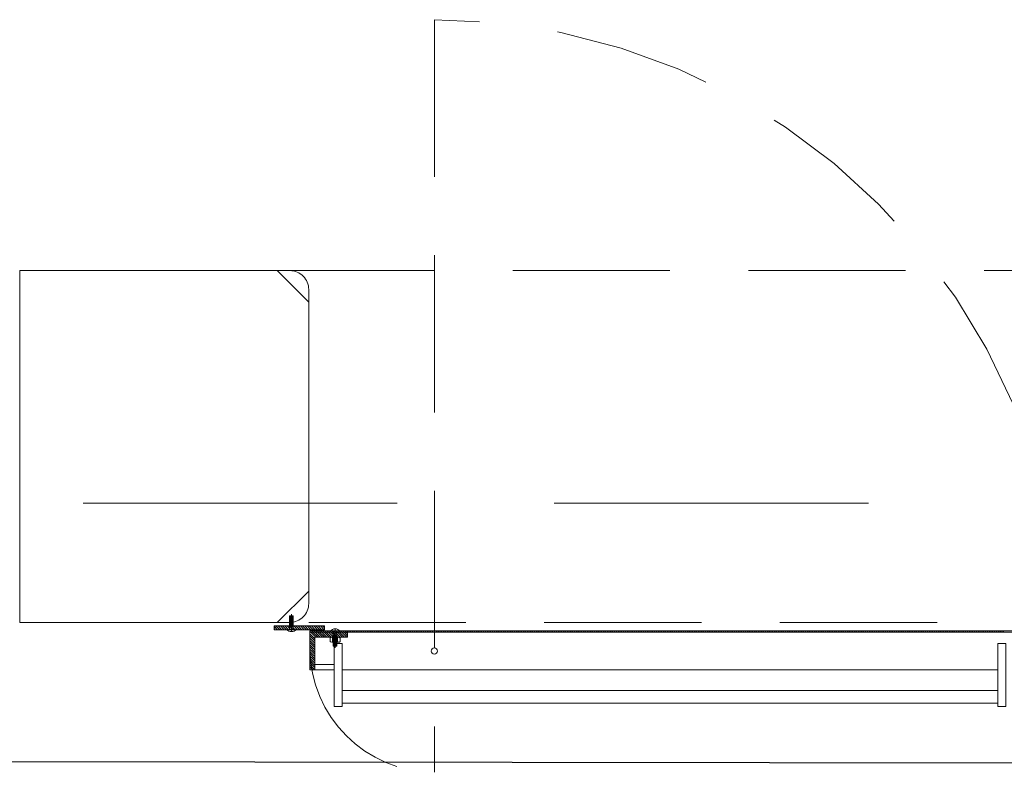
# Model space of a CAD drawing. Units: inches. Extents: x 23 to 86, y 16 to 119.
# Drawn here: x 73 to 75, y 108 to 109 of the extents above; entities that cross this region are included whole.
import ezdxf

# ---------------------------------------------------------------- set-up
doc = ezdxf.new("R2010")
doc.units = ezdxf.units.IN
doc.header["$MEASUREMENT"] = 0
for name, pattern in [('DASHDOT', [1, 0.5, -0.25, 0, -0.25]), ('DASHED', [0.75, 0.5, -0.25]), ('HIDDEN', [0.375, 0.25, -0.125])]:
    doc.linetypes.add(name, pattern=pattern)
doc.layers.add('0-z Poutre Plafond', color=59, linetype='Continuous')
doc.layers.add('Batiment', color=7, linetype='Continuous', lineweight=0)

# ---------------------------------------------------------------- blocks, each defined once
blk = doc.blocks.new('Batiment')
at = {"layer": 'Batiment', "color": 250, "linetype": 'HIDDEN', "lineweight": 0}
for p, q in [((73.8139, 108.7738), (73.8139, 107.5758)), ((76.0639, 108.3744), (73.5639, 108.3744)), ((76.0639, 108.3744), (73.5639, 108.3744)), ((73.5834, 107.8028), (73.5834, 107.8248)), ((73.5834, 107.8248), (73.5894, 107.8248)), ((73.5834, 107.8238), (73.5894, 107.8238)), ((73.5834, 107.8228), (73.5894, 107.8228)), ((73.5834, 107.8218), (73.5894, 107.8218)), ((73.5834, 107.8208), (73.5894, 107.8208)), ((73.5834, 107.8198), (73.5894, 107.8198)), ((73.5894, 107.8028), (73.5894, 107.8248)), ((73.5834, 107.8188), (73.5894, 107.8188)), ((73.5834, 107.8178), (73.5894, 107.8178)), ((73.5834, 107.8168), (73.5894, 107.8168)), ((73.5834, 107.8158), (73.5894, 107.8158)), ((73.5834, 107.8148), (73.5894, 107.8148)), ((73.5834, 107.8138), (73.5894, 107.8138)), ((73.5834, 107.8128), (73.5894, 107.8128)), ((73.5834, 107.8118), (73.5894, 107.8118)), ((73.5834, 107.8108), (73.5894, 107.8108)), ((73.5834, 107.8098), (73.5894, 107.8098)), ((73.5834, 107.8088), (73.5894, 107.8088)), ((73.5834, 107.8078), (73.5894, 107.8078)), ((73.5834, 107.8068), (73.5894, 107.8068)), ((73.6139, 107.8144), (76.0139, 107.8144)), ((73.6139, 107.8144), (76.0139, 107.8144)), ((73.6159, 107.7738), (73.6159, 107.7928)), ((73.6529, 107.8008), (73.6529, 107.7768)), ((73.6529, 107.7948), (73.6589, 107.7948)), ((73.6529, 107.7938), (73.6589, 107.7938)), ((73.6529, 107.7928), (73.6589, 107.7928)), ((73.6529, 107.7918), (73.6589, 107.7918)), ((73.6529, 107.7908), (73.6589, 107.7908)), ((73.6529, 107.7898), (73.6589, 107.7898)), ((73.6529, 107.7888), (73.6589, 107.7888)), ((73.6529, 107.7878), (73.6589, 107.7878)), ((73.6589, 107.8008), (73.6589, 107.7768)), ((73.6529, 107.7868), (73.6589, 107.7868)), ((73.6529, 107.7858), (73.6589, 107.7858)), ((73.6529, 107.7848), (73.6589, 107.7848)), ((73.6529, 107.7838), (73.6589, 107.7838)), ((73.6529, 107.7828), (73.6589, 107.7828)), ((73.6529, 107.7818), (73.6589, 107.7818)), ((73.6529, 107.7808), (73.6589, 107.7808)), ((73.6529, 107.7798), (73.6589, 107.7798)), ((73.6529, 107.7788), (73.6589, 107.7788)), ((73.6529, 107.7778), (73.6589, 107.7778)), ((73.6529, 107.7768), (73.6589, 107.7768))]:
    blk.add_line(p, q, dxfattribs=at)
at = {"layer": 'Batiment', "color": 250, "linetype": 'DASHDOT', "lineweight": 0}
for p, q in [((73.5864, 107.7996), (73.5864, 107.8278)), ((73.6559, 107.804), (73.6559, 107.7738))]:
    blk.add_line(p, q, dxfattribs=at)
at = {"layer": 'Batiment', "color": 250, "linetype": 'Continuous', "lineweight": 0}
for p, q in [((73.5643, 107.8028), (73.5589, 107.8082)), ((73.5642, 107.8028), (73.5589, 107.8081)), ((73.5607, 107.8028), (73.5589, 107.8046)), ((73.5677, 107.8028), (73.5617, 107.8088)), ((73.5678, 107.8028), (73.5618, 107.8088)), ((73.5713, 107.8028), (73.5653, 107.8088)), ((73.5713, 107.8028), (73.5653, 107.8088)), ((73.5748, 107.8028), (73.5688, 107.8088)), ((73.5749, 107.8028), (73.5689, 107.8088)), ((73.5783, 107.8028), (73.5723, 107.8088)), ((73.5784, 107.8028), (73.5724, 107.8088)), ((73.5819, 107.8028), (73.5759, 107.8088)), ((73.5819, 107.8028), (73.5759, 107.8088)), ((73.5854, 107.8028), (73.5794, 107.8088)), ((73.5855, 107.8028), (73.5795, 107.8088)), ((73.589, 107.8028), (73.583, 107.8088)), ((73.589, 107.8028), (73.583, 107.8088)), ((73.5925, 107.8028), (73.5865, 107.8088)), ((73.5925, 107.8028), (73.5865, 107.8088)), ((73.596, 107.8028), (73.59, 107.8088)), ((73.5961, 107.8028), (73.5901, 107.8088)), ((73.5996, 107.8028), (73.5936, 107.8088)), ((73.5996, 107.8028), (73.5936, 107.8088)), ((73.6031, 107.8028), (73.5971, 107.8088)), ((73.6032, 107.8028), (73.5972, 107.8088)), ((73.6066, 107.8028), (73.6006, 107.8088)), ((73.6067, 107.8028), (73.6007, 107.8088)), ((73.6102, 107.8028), (73.6042, 107.8088)), ((73.6102, 107.8028), (73.6042, 107.8088)), ((73.6137, 107.8028), (73.6077, 107.8088)), ((73.6138, 107.8028), (73.6078, 107.8088)), ((73.6172, 107.8028), (73.6112, 107.8088)), ((73.6173, 107.8028), (73.6113, 107.8088)), ((73.6208, 107.8028), (73.6148, 107.8088)), ((73.6208, 107.8028), (73.6148, 107.8088)), ((73.6243, 107.8028), (73.6183, 107.8088)), ((73.6244, 107.8028), (73.6184, 107.8088)), ((73.6278, 107.8028), (73.6218, 107.8088)), ((73.6279, 107.8028), (73.6219, 107.8088)), ((73.6314, 107.8028), (73.6254, 107.8088)), ((73.6314, 107.8028), (73.6254, 107.8088)), ((73.6349, 107.8028), (73.6289, 107.8088)), ((73.635, 107.8028), (73.629, 107.8088)), ((73.6384, 107.8028), (73.6324, 107.8088)), ((73.6385, 107.8028), (73.6325, 107.8088)), ((73.6389, 107.8059), (73.636, 107.8088)), ((73.6389, 107.806), (73.636, 107.8088)), ((73.6171, 107.7988), (73.6159, 107.8001)), ((73.6172, 107.7988), (73.6159, 107.8001)), ((73.6239, 107.7885), (73.6159, 107.7965)), ((73.6239, 107.7885), (73.6159, 107.7965)), ((73.6239, 107.785), (73.6159, 107.793)), ((73.6239, 107.7849), (73.6159, 107.7929)), ((73.6239, 107.7815), (73.6159, 107.7895)), ((73.6239, 107.7814), (73.6159, 107.7894)), ((73.6251, 107.7908), (73.6171, 107.7988)), ((73.6251, 107.7908), (73.6171, 107.7988)), ((73.6207, 107.7988), (73.6187, 107.8008)), ((73.6207, 107.7988), (73.6187, 107.8008)), ((73.6286, 107.7908), (73.6206, 107.7988)), ((73.6287, 107.7908), (73.6207, 107.7988)), ((73.6242, 107.7988), (73.6222, 107.8008)), ((73.6243, 107.7988), (73.6223, 107.8008)), ((73.6321, 107.7908), (73.6241, 107.7988)), ((73.6322, 107.7908), (73.6242, 107.7988)), ((73.6277, 107.7988), (73.6257, 107.8008)), ((73.6278, 107.7988), (73.6258, 107.8008)), ((73.6357, 107.7908), (73.6277, 107.7988)), ((73.6357, 107.7908), (73.6277, 107.7988)), ((73.6313, 107.7988), (73.6293, 107.8008)), ((73.6313, 107.7988), (73.6293, 107.8008)), ((73.6392, 107.7908), (73.6312, 107.7988)), ((73.6393, 107.7908), (73.6313, 107.7988)), ((73.6348, 107.7988), (73.6328, 107.8008)), ((73.6349, 107.7988), (73.6329, 107.8008)), ((73.6427, 107.7908), (73.6347, 107.7988)), ((73.6428, 107.7908), (73.6348, 107.7988)), ((73.6384, 107.7988), (73.6364, 107.8008)), ((73.6384, 107.7988), (73.6364, 107.8008)), ((73.6463, 107.7908), (73.6383, 107.7988)), ((73.6463, 107.7908), (73.6383, 107.7988)), ((73.6419, 107.7988), (73.6399, 107.8008)), ((73.6419, 107.7988), (73.6399, 107.8008)), ((73.6498, 107.7908), (73.6418, 107.7988)), ((73.6499, 107.7908), (73.6419, 107.7988)), ((73.6454, 107.7988), (73.6434, 107.8008)), ((73.6455, 107.7988), (73.6435, 107.8008)), ((73.6534, 107.7908), (73.6454, 107.7988)), ((73.6534, 107.7908), (73.6454, 107.7988)), ((73.649, 107.7988), (73.647, 107.8008)), ((73.649, 107.7988), (73.647, 107.8008)), ((73.6569, 107.7908), (73.6489, 107.7988)), ((73.6569, 107.7908), (73.6489, 107.7988)), ((73.6525, 107.7988), (73.6505, 107.8008)), ((73.6526, 107.7988), (73.6506, 107.8008)), ((73.6519, 107.7828), (73.6519, 107.7908)), ((73.6604, 107.7908), (73.6524, 107.7988)), ((73.6605, 107.7908), (73.6525, 107.7988)), ((73.656, 107.7988), (73.654, 107.8008)), ((73.6561, 107.7988), (73.6541, 107.8008)), ((73.664, 107.7908), (73.656, 107.7988)), ((73.664, 107.7908), (73.656, 107.7988)), ((73.6596, 107.7988), (73.6576, 107.8008)), ((73.6596, 107.7988), (73.6576, 107.8008)), ((73.6675, 107.7908), (73.6595, 107.7988)), ((73.6676, 107.7908), (73.6596, 107.7988)), ((73.6599, 107.7828), (73.6599, 107.7908)), ((73.6631, 107.7988), (73.6611, 107.8008)), ((73.6632, 107.7988), (73.6612, 107.8008)), ((73.671, 107.7908), (73.663, 107.7988)), ((73.6711, 107.7908), (73.6631, 107.7988)), ((73.6666, 107.7988), (73.6646, 107.8008)), ((73.6667, 107.7988), (73.6647, 107.8008)), ((73.6746, 107.7908), (73.6666, 107.7988)), ((73.6746, 107.7908), (73.6666, 107.7988)), ((73.6702, 107.7988), (73.6682, 107.8008)), ((73.6702, 107.7988), (73.6682, 107.8008)), ((73.6759, 107.793), (73.6701, 107.7988)), ((73.6759, 107.7931), (73.6702, 107.7988)), ((73.6737, 107.7988), (73.6717, 107.8008)), ((73.6738, 107.7988), (73.6718, 107.8008)), ((73.6759, 107.7966), (73.6736, 107.7988)), ((73.6759, 107.7966), (73.6737, 107.7988)), ((73.6772, 107.7988), (73.6752, 107.8008)), ((73.6773, 107.7988), (73.6753, 107.8008)), ((73.6808, 107.7988), (73.6788, 107.8008)), ((73.6808, 107.7988), (73.6788, 107.8008)), ((73.6843, 107.7988), (73.6823, 107.8008)), ((73.6844, 107.7988), (73.6824, 107.8008)), ((73.6879, 107.7988), (73.6859, 107.8008)), ((73.6879, 107.7988), (73.6859, 107.8008)), ((73.6914, 107.7988), (73.6894, 107.8008)), ((73.6914, 107.7988), (73.6894, 107.8008)), ((73.6949, 107.7988), (73.6929, 107.8008)), ((73.695, 107.7988), (73.693, 107.8008)), ((73.6985, 107.7988), (73.6965, 107.8008)), ((73.6985, 107.7988), (73.6965, 107.8008)), ((73.702, 107.7988), (73.7, 107.8008)), ((73.7021, 107.7988), (73.7001, 107.8008)), ((73.7055, 107.7988), (73.7035, 107.8008)), ((73.7056, 107.7988), (73.7036, 107.8008)), ((73.7091, 107.7988), (73.7071, 107.8008)), ((73.7091, 107.7988), (73.7071, 107.8008)), ((73.7126, 107.7988), (73.7106, 107.8008)), ((73.7127, 107.7988), (73.7107, 107.8008)), ((73.7161, 107.7988), (73.7141, 107.8008)), ((73.7162, 107.7988), (73.7142, 107.8008)), ((73.7197, 107.7988), (73.7177, 107.8008)), ((73.7197, 107.7988), (73.7177, 107.8008)), ((73.7232, 107.7988), (73.7212, 107.8008)), ((73.7233, 107.7988), (73.7213, 107.8008)), ((73.7267, 107.7988), (73.7247, 107.8008)), ((73.7268, 107.7988), (73.7248, 107.8008)), ((73.7303, 107.7988), (73.7283, 107.8008)), ((73.7303, 107.7988), (73.7283, 107.8008)), ((73.7338, 107.7988), (73.7318, 107.8008)), ((73.7339, 107.7988), (73.7319, 107.8008)), ((73.7374, 107.7988), (73.7354, 107.8008)), ((73.7374, 107.7988), (73.7354, 107.8008)), ((73.7409, 107.7988), (73.7389, 107.8008)), ((73.7409, 107.7988), (73.7389, 107.8008)), ((73.7444, 107.7988), (73.7424, 107.8008)), ((73.7445, 107.7988), (73.7425, 107.8008)), ((73.748, 107.7988), (73.746, 107.8008)), ((73.748, 107.7988), (73.746, 107.8008)), ((73.7515, 107.7988), (73.7495, 107.8008)), ((73.7516, 107.7988), (73.7496, 107.8008)), ((73.755, 107.7988), (73.753, 107.8008)), ((73.7551, 107.7988), (73.7531, 107.8008)), ((73.7586, 107.7988), (73.7566, 107.8008)), ((73.7586, 107.7988), (73.7566, 107.8008)), ((73.7621, 107.7988), (73.7601, 107.8008)), ((73.7622, 107.7988), (73.7602, 107.8008)), ((73.7656, 107.7988), (73.7636, 107.8008)), ((73.7657, 107.7988), (73.7637, 107.8008)), ((73.7692, 107.7988), (73.7672, 107.8008)), ((73.7692, 107.7988), (73.7672, 107.8008)), ((73.7727, 107.7988), (73.7707, 107.8008)), ((73.7728, 107.7988), (73.7708, 107.8008)), ((73.7762, 107.7988), (73.7742, 107.8008)), ((73.7763, 107.7988), (73.7743, 107.8008)), ((73.7798, 107.7988), (73.7778, 107.8008)), ((73.7798, 107.7988), (73.7778, 107.8008)), ((73.7833, 107.7988), (73.7813, 107.8008)), ((73.7834, 107.7988), (73.7814, 107.8008)), ((73.7868, 107.7988), (73.7848, 107.8008)), ((73.7869, 107.7988), (73.7849, 107.8008)), ((73.7904, 107.7988), (73.7884, 107.8008)), ((73.7904, 107.7988), (73.7884, 107.8008)), ((73.7939, 107.7988), (73.7919, 107.8008)), ((73.794, 107.7988), (73.792, 107.8008)), ((73.7975, 107.7988), (73.7955, 107.8008)), ((73.7975, 107.7988), (73.7955, 107.8008)), ((73.801, 107.7988), (73.799, 107.8008)), ((73.801, 107.7988), (73.799, 107.8008)), ((73.8045, 107.7988), (73.8025, 107.8008)), ((73.8046, 107.7988), (73.8026, 107.8008)), ((73.8081, 107.7988), (73.8061, 107.8008)), ((73.8081, 107.7988), (73.8061, 107.8008)), ((73.8116, 107.7988), (73.8096, 107.8008)), ((73.8117, 107.7988), (73.8097, 107.8008)), ((73.8151, 107.7988), (73.8131, 107.8008)), ((73.8152, 107.7988), (73.8132, 107.8008)), ((73.8187, 107.7988), (73.8167, 107.8008)), ((73.8187, 107.7988), (73.8167, 107.8008)), ((73.8222, 107.7988), (73.8202, 107.8008)), ((73.8223, 107.7988), (73.8203, 107.8008)), ((73.8257, 107.7988), (73.8237, 107.8008)), ((73.8258, 107.7988), (73.8238, 107.8008)), ((73.8293, 107.7988), (73.8273, 107.8008)), ((73.8293, 107.7988), (73.8273, 107.8008)), ((73.8328, 107.7988), (73.8308, 107.8008)), ((73.8329, 107.7988), (73.8309, 107.8008)), ((73.8363, 107.7988), (73.8343, 107.8008)), ((73.8364, 107.7988), (73.8344, 107.8008)), ((73.8399, 107.7988), (73.8379, 107.8008)), ((73.8399, 107.7988), (73.8379, 107.8008)), ((73.8434, 107.7988), (73.8414, 107.8008)), ((73.8435, 107.7988), (73.8415, 107.8008)), ((73.847, 107.7988), (73.845, 107.8008)), ((73.847, 107.7988), (73.845, 107.8008)), ((73.8505, 107.7988), (73.8485, 107.8008)), ((73.8505, 107.7988), (73.8485, 107.8008)), ((73.854, 107.7988), (73.852, 107.8008)), ((73.8541, 107.7988), (73.8521, 107.8008)), ((73.8576, 107.7988), (73.8556, 107.8008)), ((73.8576, 107.7988), (73.8556, 107.8008)), ((73.8611, 107.7988), (73.8591, 107.8008)), ((73.8612, 107.7988), (73.8592, 107.8008)), ((73.8646, 107.7988), (73.8626, 107.8008)), ((73.8647, 107.7988), (73.8627, 107.8008)), ((73.8682, 107.7988), (73.8662, 107.8008)), ((73.8682, 107.7988), (73.8662, 107.8008)), ((73.8717, 107.7988), (73.8697, 107.8008)), ((73.8718, 107.7988), (73.8698, 107.8008)), ((73.8752, 107.7988), (73.8732, 107.8008)), ((73.8753, 107.7988), (73.8733, 107.8008)), ((73.8788, 107.7988), (73.8768, 107.8008)), ((73.8788, 107.7988), (73.8768, 107.8008)), ((73.8823, 107.7988), (73.8803, 107.8008)), ((73.8824, 107.7988), (73.8804, 107.8008)), ((73.8858, 107.7988), (73.8838, 107.8008)), ((73.8859, 107.7988), (73.8839, 107.8008)), ((73.8894, 107.7988), (73.8874, 107.8008)), ((73.8894, 107.7988), (73.8874, 107.8008)), ((73.8929, 107.7988), (73.8909, 107.8008)), ((73.893, 107.7988), (73.891, 107.8008)), ((73.8965, 107.7988), (73.8945, 107.8008)), ((73.8965, 107.7988), (73.8945, 107.8008)), ((73.9, 107.7988), (73.898, 107.8008)), ((73.9, 107.7988), (73.898, 107.8008)), ((73.9035, 107.7988), (73.9015, 107.8008)), ((73.9036, 107.7988), (73.9016, 107.8008)), ((73.9071, 107.7988), (73.9051, 107.8008)), ((73.9071, 107.7988), (73.9051, 107.8008)), ((73.9106, 107.7988), (73.9086, 107.8008)), ((73.9106, 107.7988), (73.9086, 107.8008)), ((73.9141, 107.7988), (73.9121, 107.8008)), ((73.9142, 107.7988), (73.9122, 107.8008)), ((73.9177, 107.7988), (73.9157, 107.8008)), ((73.9177, 107.7988), (73.9157, 107.8008)), ((73.9212, 107.7988), (73.9192, 107.8008)), ((73.9213, 107.7988), (73.9193, 107.8008)), ((73.9247, 107.7988), (73.9227, 107.8008)), ((73.9248, 107.7988), (73.9228, 107.8008)), ((73.9283, 107.7988), (73.9263, 107.8008)), ((73.9283, 107.7988), (73.9263, 107.8008)), ((73.9318, 107.7988), (73.9298, 107.8008)), ((73.9319, 107.7988), (73.9299, 107.8008)), ((73.9353, 107.7988), (73.9333, 107.8008)), ((73.9354, 107.7988), (73.9334, 107.8008)), ((73.9389, 107.7988), (73.9369, 107.8008)), ((73.9389, 107.7988), (73.9369, 107.8008)), ((73.9424, 107.7988), (73.9404, 107.8008)), ((73.9425, 107.7988), (73.9405, 107.8008)), ((73.9459, 107.7988), (73.9439, 107.8008)), ((73.946, 107.7988), (73.944, 107.8008)), ((73.9495, 107.7988), (73.9475, 107.8008)), ((73.9495, 107.7988), (73.9475, 107.8008)), ((73.953, 107.7988), (73.951, 107.8008)), ((73.9531, 107.7988), (73.9511, 107.8008)), ((73.9566, 107.7988), (73.9546, 107.8008)), ((73.9566, 107.7988), (73.9546, 107.8008)), ((73.9601, 107.7988), (73.9581, 107.8008)), ((73.9601, 107.7988), (73.9581, 107.8008)), ((73.9636, 107.7988), (73.9616, 107.8008)), ((73.9637, 107.7988), (73.9617, 107.8008)), ((73.9672, 107.7988), (73.9652, 107.8008)), ((73.9672, 107.7988), (73.9652, 107.8008)), ((73.9707, 107.7988), (73.9687, 107.8008)), ((73.9708, 107.7988), (73.9688, 107.8008)), ((73.9742, 107.7988), (73.9722, 107.8008)), ((73.9743, 107.7988), (73.9723, 107.8008)), ((73.9778, 107.7988), (73.9758, 107.8008)), ((73.9778, 107.7988), (73.9758, 107.8008)), ((73.9813, 107.7988), (73.9793, 107.8008)), ((73.9814, 107.7988), (73.9794, 107.8008)), ((73.9848, 107.7988), (73.9828, 107.8008)), ((73.9849, 107.7988), (73.9829, 107.8008)), ((73.9884, 107.7988), (73.9864, 107.8008)), ((73.9884, 107.7988), (73.9864, 107.8008)), ((73.9919, 107.7988), (73.9899, 107.8008)), ((73.992, 107.7988), (73.99, 107.8008)), ((73.9954, 107.7988), (73.9934, 107.8008)), ((73.9955, 107.7988), (73.9935, 107.8008)), ((73.999, 107.7988), (73.997, 107.8008)), ((73.999, 107.7988), (73.997, 107.8008)), ((74.0025, 107.7988), (74.0005, 107.8008)), ((74.0026, 107.7988), (74.0006, 107.8008)), ((74.0061, 107.7988), (74.0041, 107.8008)), ((74.0061, 107.7988), (74.0041, 107.8008)), ((74.0096, 107.7988), (74.0076, 107.8008)), ((74.0096, 107.7988), (74.0076, 107.8008)), ((74.0131, 107.7988), (74.0111, 107.8008)), ((74.0132, 107.7988), (74.0112, 107.8008)), ((74.0167, 107.7988), (74.0147, 107.8008)), ((74.0167, 107.7988), (74.0147, 107.8008)), ((74.0202, 107.7988), (74.0182, 107.8008)), ((74.0203, 107.7988), (74.0183, 107.8008)), ((74.0237, 107.7988), (74.0217, 107.8008)), ((74.0238, 107.7988), (74.0218, 107.8008)), ((74.0273, 107.7988), (74.0253, 107.8008)), ((74.0273, 107.7988), (74.0253, 107.8008)), ((74.0308, 107.7988), (74.0288, 107.8008)), ((74.0309, 107.7988), (74.0289, 107.8008)), ((74.0343, 107.7988), (74.0323, 107.8008)), ((74.0344, 107.7988), (74.0324, 107.8008)), ((74.0379, 107.7988), (74.0359, 107.8008)), ((74.0379, 107.7988), (74.0359, 107.8008)), ((74.0414, 107.7988), (74.0394, 107.8008)), ((74.0415, 107.7988), (74.0395, 107.8008)), ((74.0449, 107.7988), (74.0429, 107.8008)), ((74.045, 107.7988), (74.043, 107.8008)), ((74.0485, 107.7988), (74.0465, 107.8008)), ((74.0485, 107.7988), (74.0465, 107.8008)), ((74.052, 107.7988), (74.05, 107.8008)), ((74.0521, 107.7988), (74.0501, 107.8008)), ((74.0555, 107.7988), (74.0535, 107.8008)), ((74.0556, 107.7988), (74.0536, 107.8008)), ((74.0591, 107.7988), (74.0571, 107.8008)), ((74.0591, 107.7988), (74.0571, 107.8008)), ((74.0626, 107.7988), (74.0606, 107.8008)), ((74.0627, 107.7988), (74.0607, 107.8008)), ((74.0662, 107.7988), (74.0642, 107.8008)), ((74.0662, 107.7988), (74.0642, 107.8008)), ((74.0697, 107.7988), (74.0677, 107.8008)), ((74.0697, 107.7988), (74.0677, 107.8008)), ((74.0732, 107.7988), (74.0712, 107.8008)), ((74.0733, 107.7988), (74.0713, 107.8008)), ((74.0768, 107.7988), (74.0748, 107.8008)), ((74.0768, 107.7988), (74.0748, 107.8008)), ((74.0803, 107.7988), (74.0783, 107.8008)), ((74.0804, 107.7988), (74.0784, 107.8008)), ((74.0838, 107.7988), (74.0818, 107.8008)), ((74.0839, 107.7988), (74.0819, 107.8008)), ((74.0874, 107.7988), (74.0854, 107.8008)), ((74.0874, 107.7988), (74.0854, 107.8008)), ((74.0909, 107.7988), (74.0889, 107.8008)), ((74.091, 107.7988), (74.089, 107.8008)), ((74.0944, 107.7988), (74.0924, 107.8008)), ((74.0945, 107.7988), (74.0925, 107.8008)), ((74.098, 107.7988), (74.096, 107.8008)), ((74.098, 107.7988), (74.096, 107.8008)), ((74.1015, 107.7988), (74.0995, 107.8008)), ((74.1016, 107.7988), (74.0996, 107.8008)), ((74.105, 107.7988), (74.103, 107.8008)), ((74.1051, 107.7988), (74.1031, 107.8008)), ((74.1086, 107.7988), (74.1066, 107.8008)), ((74.1086, 107.7988), (74.1066, 107.8008)), ((74.1121, 107.7988), (74.1101, 107.8008)), ((74.1122, 107.7988), (74.1102, 107.8008)), ((74.1157, 107.7988), (74.1137, 107.8008)), ((74.1157, 107.7988), (74.1137, 107.8008)), ((74.1192, 107.7988), (74.1172, 107.8008)), ((74.1192, 107.7988), (74.1172, 107.8008)), ((74.1227, 107.7988), (74.1207, 107.8008)), ((74.1228, 107.7988), (74.1208, 107.8008)), ((74.1263, 107.7988), (74.1243, 107.8008)), ((74.1263, 107.7988), (74.1243, 107.8008)), ((74.1298, 107.7988), (74.1278, 107.8008)), ((74.1299, 107.7988), (74.1279, 107.8008)), ((74.1333, 107.7988), (74.1313, 107.8008)), ((74.1334, 107.7988), (74.1314, 107.8008)), ((74.1369, 107.7988), (74.1349, 107.8008)), ((74.1369, 107.7988), (74.1349, 107.8008)), ((74.1404, 107.7988), (74.1384, 107.8008)), ((74.1405, 107.7988), (74.1385, 107.8008)), ((74.1439, 107.7988), (74.1419, 107.8008)), ((74.144, 107.7988), (74.142, 107.8008)), ((74.1475, 107.7988), (74.1455, 107.8008)), ((74.1475, 107.7988), (74.1455, 107.8008)), ((74.151, 107.7988), (74.149, 107.8008)), ((74.1511, 107.7988), (74.1491, 107.8008)), ((74.1545, 107.7988), (74.1525, 107.8008)), ((74.1546, 107.7988), (74.1526, 107.8008)), ((74.1581, 107.7988), (74.1561, 107.8008)), ((74.1581, 107.7988), (74.1561, 107.8008)), ((74.1616, 107.7988), (74.1596, 107.8008)), ((74.1617, 107.7988), (74.1597, 107.8008)), ((74.1652, 107.7988), (74.1632, 107.8008)), ((74.1652, 107.7988), (74.1632, 107.8008)), ((74.1687, 107.7988), (74.1667, 107.8008)), ((74.1687, 107.7988), (74.1667, 107.8008)), ((74.1722, 107.7988), (74.1702, 107.8008)), ((74.1723, 107.7988), (74.1703, 107.8008)), ((74.1758, 107.7988), (74.1738, 107.8008)), ((74.1758, 107.7988), (74.1738, 107.8008)), ((74.1793, 107.7988), (74.1773, 107.8008)), ((74.1794, 107.7988), (74.1774, 107.8008)), ((74.1828, 107.7988), (74.1808, 107.8008)), ((74.1829, 107.7988), (74.1809, 107.8008)), ((74.1864, 107.7988), (74.1844, 107.8008)), ((74.1864, 107.7988), (74.1844, 107.8008)), ((74.1899, 107.7988), (74.1879, 107.8008)), ((74.19, 107.7988), (74.188, 107.8008)), ((74.1934, 107.7988), (74.1914, 107.8008)), ((74.1935, 107.7988), (74.1915, 107.8008)), ((74.197, 107.7988), (74.195, 107.8008)), ((74.197, 107.7988), (74.195, 107.8008)), ((74.2005, 107.7988), (74.1985, 107.8008)), ((74.2006, 107.7988), (74.1986, 107.8008)), ((74.204, 107.7988), (74.202, 107.8008)), ((74.2041, 107.7988), (74.2021, 107.8008)), ((74.2076, 107.7988), (74.2056, 107.8008)), ((74.2076, 107.7988), (74.2056, 107.8008)), ((74.2111, 107.7988), (74.2091, 107.8008)), ((74.2112, 107.7988), (74.2092, 107.8008)), ((74.2146, 107.7988), (74.2126, 107.8008)), ((74.2147, 107.7988), (74.2127, 107.8008)), ((74.2182, 107.7988), (74.2162, 107.8008)), ((74.2182, 107.7988), (74.2162, 107.8008)), ((74.2217, 107.7988), (74.2197, 107.8008)), ((74.2218, 107.7988), (74.2198, 107.8008)), ((74.2253, 107.7988), (74.2233, 107.8008)), ((74.2253, 107.7988), (74.2233, 107.8008)), ((74.2288, 107.7988), (74.2268, 107.8008)), ((74.2288, 107.7988), (74.2268, 107.8008)), ((74.2323, 107.7988), (74.2303, 107.8008)), ((74.2324, 107.7988), (74.2304, 107.8008)), ((74.2359, 107.7988), (74.2339, 107.8008)), ((74.2359, 107.7988), (74.2339, 107.8008)), ((74.2394, 107.7988), (74.2374, 107.8008)), ((74.2395, 107.7988), (74.2375, 107.8008)), ((74.2429, 107.7988), (74.2409, 107.8008)), ((74.243, 107.7988), (74.241, 107.8008)), ((74.2465, 107.7988), (74.2445, 107.8008)), ((74.2465, 107.7988), (74.2445, 107.8008)), ((74.25, 107.7988), (74.248, 107.8008)), ((74.2501, 107.7988), (74.2481, 107.8008)), ((74.2535, 107.7988), (74.2515, 107.8008)), ((74.2536, 107.7988), (74.2516, 107.8008)), ((74.2571, 107.7988), (74.2551, 107.8008)), ((74.2571, 107.7988), (74.2551, 107.8008)), ((74.2606, 107.7988), (74.2586, 107.8008)), ((74.2607, 107.7988), (74.2587, 107.8008)), ((74.2641, 107.7988), (74.2621, 107.8008)), ((74.2642, 107.7988), (74.2622, 107.8008)), ((74.2677, 107.7988), (74.2657, 107.8008)), ((74.2677, 107.7988), (74.2657, 107.8008)), ((74.2712, 107.7988), (74.2692, 107.8008)), ((74.2713, 107.7988), (74.2693, 107.8008)), ((74.2748, 107.7988), (74.2728, 107.8008)), ((74.2748, 107.7988), (74.2728, 107.8008)), ((74.2783, 107.7988), (74.2763, 107.8008)), ((74.2783, 107.7988), (74.2763, 107.8008)), ((74.2818, 107.7988), (74.2798, 107.8008)), ((74.2819, 107.7988), (74.2799, 107.8008)), ((74.2854, 107.7988), (74.2834, 107.8008)), ((74.2854, 107.7988), (74.2834, 107.8008)), ((74.2889, 107.7988), (74.2869, 107.8008)), ((74.289, 107.7988), (74.287, 107.8008)), ((74.2924, 107.7988), (74.2904, 107.8008)), ((74.2925, 107.7988), (74.2905, 107.8008)), ((74.296, 107.7988), (74.294, 107.8008)), ((74.296, 107.7988), (74.294, 107.8008)), ((74.2995, 107.7988), (74.2975, 107.8008)), ((74.2996, 107.7988), (74.2976, 107.8008)), ((74.303, 107.7988), (74.301, 107.8008)), ((74.3031, 107.7988), (74.3011, 107.8008)), ((74.3066, 107.7988), (74.3046, 107.8008)), ((74.3066, 107.7988), (74.3046, 107.8008)), ((74.3101, 107.7988), (74.3081, 107.8008)), ((74.3102, 107.7988), (74.3082, 107.8008)), ((74.3136, 107.7988), (74.3116, 107.8008)), ((74.3137, 107.7988), (74.3117, 107.8008)), ((74.3172, 107.7988), (74.3152, 107.8008)), ((74.3172, 107.7988), (74.3152, 107.8008)), ((74.3207, 107.7988), (74.3187, 107.8008)), ((74.3208, 107.7988), (74.3188, 107.8008)), ((74.3242, 107.7988), (74.3222, 107.8008)), ((74.3243, 107.7988), (74.3223, 107.8008)), ((74.3278, 107.7988), (74.3258, 107.8008)), ((74.3278, 107.7988), (74.3258, 107.8008)), ((74.3313, 107.7988), (74.3293, 107.8008)), ((74.3314, 107.7988), (74.3294, 107.8008)), ((74.3349, 107.7988), (74.3329, 107.8008)), ((74.3349, 107.7988), (74.3329, 107.8008)), ((74.3384, 107.7988), (74.3364, 107.8008)), ((74.3384, 107.7988), (74.3364, 107.8008)), ((74.3419, 107.7988), (74.3399, 107.8008)), ((74.342, 107.7988), (74.34, 107.8008)), ((74.3455, 107.7988), (74.3435, 107.8008)), ((74.3455, 107.7988), (74.3435, 107.8008)), ((74.349, 107.7988), (74.347, 107.8008)), ((74.3491, 107.7988), (74.3471, 107.8008)), ((74.3525, 107.7988), (74.3505, 107.8008)), ((74.3526, 107.7988), (74.3506, 107.8008)), ((74.3561, 107.7988), (74.3541, 107.8008)), ((74.3561, 107.7988), (74.3541, 107.8008)), ((74.3596, 107.7988), (74.3576, 107.8008)), ((74.3597, 107.7988), (74.3577, 107.8008)), ((74.3631, 107.7988), (74.3611, 107.8008)), ((74.3632, 107.7988), (74.3612, 107.8008)), ((74.3667, 107.7988), (74.3647, 107.8008)), ((74.3667, 107.7988), (74.3647, 107.8008)), ((74.3702, 107.7988), (74.3682, 107.8008)), ((74.3703, 107.7988), (74.3683, 107.8008)), ((74.3737, 107.7988), (74.3717, 107.8008)), ((74.3738, 107.7988), (74.3718, 107.8008)), ((74.3773, 107.7988), (74.3753, 107.8008)), ((74.3773, 107.7988), (74.3753, 107.8008)), ((74.3808, 107.7988), (74.3788, 107.8008)), ((74.3809, 107.7988), (74.3789, 107.8008)), ((74.3844, 107.7988), (74.3824, 107.8008)), ((74.3844, 107.7988), (74.3824, 107.8008)), ((74.3879, 107.7988), (74.3859, 107.8008)), ((74.3879, 107.7988), (74.3859, 107.8008)), ((74.3914, 107.7988), (74.3894, 107.8008)), ((74.3915, 107.7988), (74.3895, 107.8008)), ((74.395, 107.7988), (74.393, 107.8008)), ((74.395, 107.7988), (74.393, 107.8008)), ((74.3985, 107.7988), (74.3965, 107.8008)), ((74.3986, 107.7988), (74.3966, 107.8008)), ((74.402, 107.7988), (74.4, 107.8008)), ((74.4021, 107.7988), (74.4001, 107.8008)), ((74.4056, 107.7988), (74.4036, 107.8008)), ((74.4056, 107.7988), (74.4036, 107.8008)), ((74.4091, 107.7988), (74.4071, 107.8008)), ((74.4092, 107.7988), (74.4072, 107.8008)), ((74.4126, 107.7988), (74.4106, 107.8008)), ((74.4127, 107.7988), (74.4107, 107.8008)), ((74.4162, 107.7988), (74.4142, 107.8008)), ((74.4162, 107.7988), (74.4142, 107.8008)), ((74.4197, 107.7988), (74.4177, 107.8008)), ((74.4198, 107.7988), (74.4178, 107.8008)), ((74.4232, 107.7988), (74.4212, 107.8008)), ((74.4233, 107.7988), (74.4213, 107.8008)), ((74.4268, 107.7988), (74.4248, 107.8008)), ((74.4268, 107.7988), (74.4248, 107.8008)), ((74.4303, 107.7988), (74.4283, 107.8008)), ((74.4304, 107.7988), (74.4284, 107.8008)), ((74.4339, 107.7988), (74.4319, 107.8008)), ((74.4339, 107.7988), (74.4319, 107.8008)), ((74.4374, 107.7988), (74.4354, 107.8008)), ((74.4374, 107.7988), (74.4354, 107.8008)), ((74.4409, 107.7988), (74.4389, 107.8008)), ((74.441, 107.7988), (74.439, 107.8008)), ((74.4445, 107.7988), (74.4425, 107.8008)), ((74.4445, 107.7988), (74.4425, 107.8008)), ((74.448, 107.7988), (74.446, 107.8008)), ((74.4481, 107.7988), (74.4461, 107.8008)), ((74.4515, 107.7988), (74.4495, 107.8008)), ((74.4516, 107.7988), (74.4496, 107.8008)), ((74.4551, 107.7988), (74.4531, 107.8008)), ((74.4551, 107.7988), (74.4531, 107.8008)), ((74.4586, 107.7988), (74.4566, 107.8008)), ((74.4587, 107.7988), (74.4567, 107.8008)), ((74.4621, 107.7988), (74.4601, 107.8008)), ((74.4622, 107.7988), (74.4602, 107.8008)), ((74.4657, 107.7988), (74.4637, 107.8008)), ((74.4657, 107.7988), (74.4637, 107.8008)), ((74.4692, 107.7988), (74.4672, 107.8008)), ((74.4693, 107.7988), (74.4673, 107.8008)), ((74.4727, 107.7988), (74.4707, 107.8008)), ((74.4728, 107.7988), (74.4708, 107.8008)), ((74.4763, 107.7988), (74.4743, 107.8008)), ((74.4763, 107.7988), (74.4743, 107.8008)), ((74.4798, 107.7988), (74.4778, 107.8008)), ((74.4799, 107.7988), (74.4779, 107.8008)), ((74.4833, 107.7988), (74.4813, 107.8008)), ((74.4834, 107.7988), (74.4814, 107.8008)), ((74.4869, 107.7988), (74.4849, 107.8008)), ((74.4869, 107.7988), (74.4849, 107.8008)), ((74.4904, 107.7988), (74.4884, 107.8008)), ((74.4905, 107.7988), (74.4885, 107.8008)), ((74.494, 107.7988), (74.492, 107.8008)), ((74.494, 107.7988), (74.492, 107.8008)), ((74.4975, 107.7988), (74.4955, 107.8008)), ((74.4975, 107.7988), (74.4955, 107.8008)), ((74.501, 107.7988), (74.499, 107.8008)), ((74.5011, 107.7988), (74.4991, 107.8008)), ((74.5046, 107.7988), (74.5026, 107.8008)), ((74.5046, 107.7988), (74.5026, 107.8008)), ((74.5081, 107.7988), (74.5061, 107.8008)), ((74.5082, 107.7988), (74.5062, 107.8008)), ((74.5116, 107.7988), (74.5096, 107.8008)), ((74.5117, 107.7988), (74.5097, 107.8008)), ((74.5152, 107.7988), (74.5132, 107.8008)), ((74.5152, 107.7988), (74.5132, 107.8008)), ((74.5187, 107.7988), (74.5167, 107.8008)), ((74.5188, 107.7988), (74.5168, 107.8008)), ((74.5222, 107.7988), (74.5202, 107.8008)), ((74.5223, 107.7988), (74.5203, 107.8008)), ((74.5258, 107.7988), (74.5238, 107.8008)), ((74.5258, 107.7988), (74.5238, 107.8008)), ((74.5293, 107.7988), (74.5273, 107.8008)), ((74.5294, 107.7988), (74.5274, 107.8008)), ((74.5328, 107.7988), (74.5308, 107.8008)), ((74.5329, 107.7988), (74.5309, 107.8008)), ((74.5364, 107.7988), (74.5344, 107.8008)), ((74.5364, 107.7988), (74.5344, 107.8008)), ((74.5399, 107.7988), (74.5379, 107.8008)), ((74.54, 107.7988), (74.538, 107.8008)), ((74.5435, 107.7988), (74.5415, 107.8008)), ((74.5435, 107.7988), (74.5415, 107.8008)), ((74.547, 107.7988), (74.545, 107.8008)), ((74.547, 107.7988), (74.545, 107.8008)), ((74.5505, 107.7988), (74.5485, 107.8008)), ((74.5506, 107.7988), (74.5486, 107.8008)), ((74.5541, 107.7988), (74.5521, 107.8008)), ((74.5541, 107.7988), (74.5521, 107.8008)), ((74.5576, 107.7988), (74.5556, 107.8008)), ((74.5577, 107.7988), (74.5557, 107.8008)), ((74.5611, 107.7988), (74.5591, 107.8008)), ((74.5612, 107.7988), (74.5592, 107.8008)), ((74.5647, 107.7988), (74.5627, 107.8008)), ((74.5647, 107.7988), (74.5627, 107.8008)), ((74.5682, 107.7988), (74.5662, 107.8008)), ((74.5683, 107.7988), (74.5663, 107.8008)), ((74.5717, 107.7988), (74.5697, 107.8008)), ((74.5718, 107.7988), (74.5698, 107.8008)), ((74.5753, 107.7988), (74.5733, 107.8008)), ((74.5753, 107.7988), (74.5733, 107.8008)), ((74.5788, 107.7988), (74.5768, 107.8008)), ((74.5789, 107.7988), (74.5769, 107.8008)), ((74.5823, 107.7988), (74.5803, 107.8008)), ((74.5824, 107.7988), (74.5804, 107.8008)), ((74.5859, 107.7988), (74.5839, 107.8008)), ((74.5859, 107.7988), (74.5839, 107.8008)), ((74.5894, 107.7988), (74.5874, 107.8008)), ((74.5895, 107.7988), (74.5875, 107.8008)), ((74.593, 107.7988), (74.591, 107.8008)), ((74.593, 107.7988), (74.591, 107.8008)), ((74.5965, 107.7988), (74.5945, 107.8008)), ((74.5965, 107.7988), (74.5945, 107.8008)), ((74.6, 107.7988), (74.598, 107.8008)), ((74.6001, 107.7988), (74.5981, 107.8008)), ((74.6036, 107.7988), (74.6016, 107.8008)), ((74.6036, 107.7988), (74.6016, 107.8008)), ((74.6071, 107.7988), (74.6051, 107.8008)), ((74.6072, 107.7988), (74.6052, 107.8008)), ((74.6106, 107.7988), (74.6086, 107.8008)), ((74.6107, 107.7988), (74.6087, 107.8008)), ((74.6142, 107.7988), (74.6122, 107.8008)), ((74.6142, 107.7988), (74.6122, 107.8008)), ((74.6177, 107.7988), (74.6157, 107.8008)), ((74.6178, 107.7988), (74.6158, 107.8008)), ((74.6212, 107.7988), (74.6192, 107.8008)), ((74.6213, 107.7988), (74.6193, 107.8008)), ((74.6248, 107.7988), (74.6228, 107.8008)), ((74.6248, 107.7988), (74.6228, 107.8008)), ((74.6283, 107.7988), (74.6263, 107.8008)), ((74.6284, 107.7988), (74.6264, 107.8008)), ((74.6318, 107.7988), (74.6298, 107.8008)), ((74.6319, 107.7988), (74.6299, 107.8008)), ((74.6354, 107.7988), (74.6334, 107.8008)), ((74.6354, 107.7988), (74.6334, 107.8008)), ((74.6389, 107.7988), (74.6369, 107.8008)), ((74.639, 107.7988), (74.637, 107.8008)), ((74.6424, 107.7988), (74.6404, 107.8008)), ((74.6425, 107.7988), (74.6405, 107.8008)), ((74.646, 107.7988), (74.644, 107.8008)), ((74.646, 107.7988), (74.644, 107.8008)), ((74.6495, 107.7988), (74.6475, 107.8008)), ((74.6496, 107.7988), (74.6476, 107.8008)), ((74.6531, 107.7988), (74.6511, 107.8008)), ((74.6531, 107.7988), (74.6511, 107.8008)), ((74.6566, 107.7988), (74.6546, 107.8008)), ((74.6566, 107.7988), (74.6546, 107.8008)), ((74.6601, 107.7988), (74.6581, 107.8008)), ((74.6602, 107.7988), (74.6582, 107.8008)), ((74.6637, 107.7988), (74.6617, 107.8008)), ((74.6637, 107.7988), (74.6617, 107.8008)), ((74.6672, 107.7988), (74.6652, 107.8008)), ((74.6673, 107.7988), (74.6653, 107.8008)), ((74.6707, 107.7988), (74.6687, 107.8008)), ((74.6708, 107.7988), (74.6688, 107.8008)), ((74.6743, 107.7988), (74.6723, 107.8008)), ((74.6743, 107.7988), (74.6723, 107.8008)), ((74.6778, 107.7988), (74.6758, 107.8008)), ((74.6779, 107.7988), (74.6759, 107.8008)), ((74.6813, 107.7988), (74.6793, 107.8008)), ((74.6814, 107.7988), (74.6794, 107.8008)), ((74.6849, 107.7988), (74.6829, 107.8008)), ((74.6849, 107.7988), (74.6829, 107.8008)), ((74.6884, 107.7988), (74.6864, 107.8008)), ((74.6885, 107.7988), (74.6865, 107.8008)), ((74.6919, 107.7988), (74.6899, 107.8008)), ((74.692, 107.7988), (74.69, 107.8008)), ((74.6955, 107.7988), (74.6935, 107.8008)), ((74.6955, 107.7988), (74.6935, 107.8008)), ((74.699, 107.7988), (74.697, 107.8008)), ((74.6991, 107.7988), (74.6971, 107.8008)), ((74.7026, 107.7988), (74.7006, 107.8008)), ((74.7026, 107.7988), (74.7006, 107.8008)), ((74.7061, 107.7988), (74.7041, 107.8008)), ((74.7061, 107.7988), (74.7041, 107.8008)), ((74.7096, 107.7988), (74.7076, 107.8008)), ((74.7097, 107.7988), (74.7077, 107.8008)), ((74.7132, 107.7988), (74.7112, 107.8008)), ((74.7132, 107.7988), (74.7112, 107.8008)), ((74.7167, 107.7988), (74.7147, 107.8008)), ((74.7168, 107.7988), (74.7148, 107.8008)), ((74.7202, 107.7988), (74.7182, 107.8008)), ((74.7203, 107.7988), (74.7183, 107.8008)), ((73.6239, 107.7779), (73.6159, 107.7859)), ((73.6239, 107.7779), (73.6159, 107.7859)), ((73.6239, 107.7744), (73.6159, 107.7824)), ((73.6239, 107.7743), (73.6159, 107.7823)), ((73.6239, 107.7709), (73.6159, 107.7789)), ((73.6239, 107.7708), (73.6159, 107.7788)), ((73.6239, 107.7673), (73.6159, 107.7753)), ((73.6239, 107.7673), (73.6159, 107.7753)), ((73.6239, 107.7638), (73.6159, 107.7718)), ((73.6239, 107.7637), (73.6159, 107.7717)), ((73.6239, 107.7602), (73.6159, 107.7682)), ((73.6239, 107.7602), (73.6159, 107.7682)), ((73.6239, 107.7567), (73.6159, 107.7647)), ((73.6239, 107.7567), (73.6159, 107.7647)), ((73.6239, 107.7532), (73.6159, 107.7612)), ((73.6239, 107.7531), (73.6159, 107.7611)), ((73.6239, 107.7496), (73.6159, 107.7576)), ((73.6239, 107.7496), (73.6159, 107.7576)), ((73.6239, 107.7461), (73.6159, 107.7541)), ((73.6239, 107.746), (73.6159, 107.754)), ((73.6239, 107.7426), (73.6159, 107.7506)), ((73.6239, 107.7425), (73.6159, 107.7505)), ((73.6239, 107.739), (73.6159, 107.747)), ((73.6239, 107.739), (73.6159, 107.747)), ((73.6206, 107.7388), (73.6159, 107.7435)), ((73.6205, 107.7388), (73.6159, 107.7434)), ((73.617, 107.7388), (73.6159, 107.74)), ((73.617, 107.7388), (73.6159, 107.7399)), ((73.6239, 107.7388), (73.6544, 107.7388)), ((73.6669, 107.7388), (74.7109, 107.7388)), ((73.6669, 107.7058), (74.7109, 107.7058)), ((73.6669, 107.6858), (74.7109, 107.6858))]:
    blk.add_line(p, q, dxfattribs=at)
for points in [[(73.1539, 108.3744), (73.1539, 107.8144), (73.5639, 107.8144), (73.6139, 107.8644), (73.6139, 108.3244), (73.5639, 108.3744)], [(73.1539, 108.3744), (73.1539, 107.8144), (73.5639, 107.8144), (73.6139, 107.8644), (73.6139, 108.3244), (73.5639, 108.3744)], [(73.6389, 107.8028), (73.5589, 107.8028), (73.5589, 107.8088), (73.6389, 107.8088)], [(74.8139, 107.7988), (73.6159, 107.7988), (73.6159, 107.8008), (74.8139, 107.8008)], [(73.6759, 107.7988), (73.6159, 107.7988), (73.6159, 107.7388), (73.6239, 107.7388), (73.6239, 107.7908), (73.6759, 107.7908)], [(73.6239, 107.7473), (73.6544, 107.7473), (73.6544, 107.7908), (73.6239, 107.7908)], [(73.6669, 107.6808), (73.6544, 107.6808), (73.6544, 107.7808), (73.6669, 107.7808)], [(74.7234, 107.6808), (74.7109, 107.6808), (74.7109, 107.7808), (74.7234, 107.7808)]]:
    blk.add_lwpolyline(points, close=True, dxfattribs=at)
for points in [[(73.5639, 108.3744), (73.5839, 108.3744, -0.414214), (73.6139, 108.3444), (73.6139, 108.3244)], [(73.5639, 108.3744), (73.5839, 108.3744, -0.414214), (73.6139, 108.3444), (73.6139, 108.3244)], [(73.5639, 107.8144), (73.5839, 107.8144, 0.414214), (73.6139, 107.8444), (73.6139, 107.8644)], [(73.5639, 107.8144), (73.5839, 107.8144, 0.414214), (73.6139, 107.8444), (73.6139, 107.8644)], [(73.6639, 107.7894), (73.6639, 107.7842, -0.378242), (73.663, 107.7832), (73.6599, 107.7828), (73.6519, 107.7828), (73.6487, 107.7835, -0.355406), (73.6479, 107.7845), (73.6479, 107.7894, -0.378242), (73.6488, 107.7904), (73.6519, 107.7908), (73.6599, 107.7908), (73.663, 107.7904, -0.378242), (73.6639, 107.7894)]]:
    blk.add_lwpolyline(points, format="xyb", dxfattribs=at)
at = {"layer": 'Batiment', "linetype": 'DASHED', "lineweight": 0}
blk.add_lwpolyline([(72.5048, 108.0044), (78.2939, 108.0044), (78.2939, 107.8144)], dxfattribs=at)
blk.add_lwpolyline([(72.5048, 108.0044), (78.2939, 108.0044), (78.2939, 107.8144)], dxfattribs=at)
at = {"layer": 'Batiment', "color": 250, "linetype": 'Continuous', "lineweight": 0}
blk.add_circle((73.8139, 107.7688), 0.005, dxfattribs=at)
for centre, radius, start, end in [((73.6559, 107.7945), 0.00979, 39.9662, 140.0338), ((73.5864, 107.8103), 0.0106, 225.0909, 315.6396), ((73.6509, 107.7897), 0.001, 0, 97.125), ((73.6529, 107.7898), 0.001, 90, 180), ((73.6589, 107.7898), 0.001, 0, 90), ((73.6609, 107.7897), 0.001, 82.875, 180), ((73.6509, 107.7841), 0.001, 258.262, 353.4982), ((73.6529, 107.7838), 0.001, 180, 270), ((73.6589, 107.7838), 0.001, 270, 0), ((73.6609, 107.784), 0.001, 180, 277.125)]:
    blk.add_arc(centre, radius, start, end, dxfattribs=at)
at = {"layer": 'Batiment', "color": 250, "linetype": 'HIDDEN', "lineweight": 0}
blk.add_arc((73.8139, 107.7738), 0.198, 180, 270, dxfattribs=at)
blk.add_ellipse((73.8139, 107.7718), major_axis=(0, 1.002), ratio=0.998004, start_param=4.712389, end_param=6.283185, dxfattribs=at)

msp = doc.modelspace()

# ---------------------------------------------------------------- linework, layer by layer
at = {"layer": '0-z Poutre Plafond'}
msp.add_line((22.8481, 107.654), (80.6623, 107.5838), dxfattribs=at)

# ---------------------------------------------------------------- block references
at = {"layer": 'Batiment', "color": 3}
msp.add_blockref('Batiment', (0, 0), dxfattribs=at)

doc.saveas('drawing.dxf')
